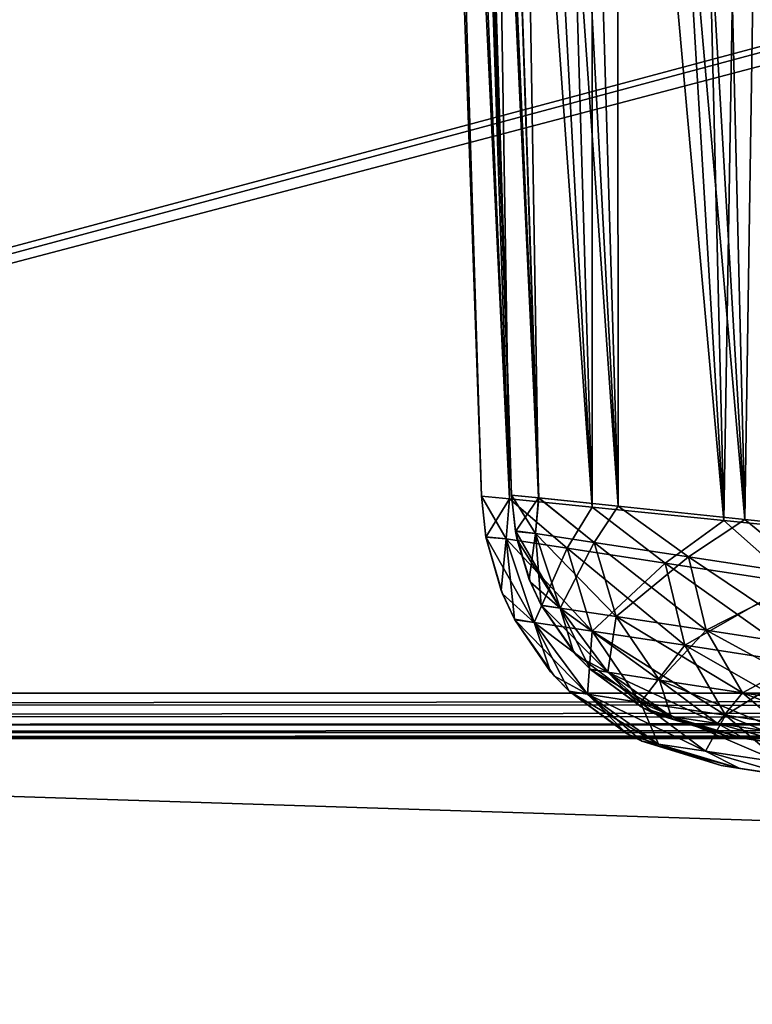
# Model space of a CAD drawing. Units: millimetres. Extents: x -200 to 200, y -508 to 504.
# Drawn here: x -123 to -94, y 237 to 276 of the extents above; entities that cross this region are included whole.
import ezdxf

# ---------------------------------------------------------------- set-up
doc = ezdxf.new("R2010")
doc.units = ezdxf.units.MM
doc.header["$LTSCALE"] = 101.851852
for name, color, linetype in [('174', 7, 'CONTINUOUS'), ('175', 7, 'CONTINUOUS'), ('176', 7, 'CONTINUOUS'), ('177', 7, 'CONTINUOUS'), ('178', 7, 'CONTINUOUS'), ('179', 7, 'CONTINUOUS'), ('212', 7, 'CONTINUOUS'), ('266', 7, 'CONTINUOUS'), ('267', 7, 'CONTINUOUS'), ('279', 7, 'CONTINUOUS'), ('280', 7, 'CONTINUOUS'), ('281', 7, 'CONTINUOUS'), ('282', 7, 'CONTINUOUS'), ('283', 7, 'CONTINUOUS'), ('534', 7, 'CONTINUOUS'), ('559', 7, 'CONTINUOUS'), ('560', 7, 'CONTINUOUS'), ('563', 7, 'CONTINUOUS'), ('567', 7, 'CONTINUOUS'), ('587', 7, 'CONTINUOUS'), ('588', 7, 'CONTINUOUS'), ('601', 7, 'CONTINUOUS'), ('662', 7, 'CONTINUOUS'), ('668', 7, 'CONTINUOUS')]:
    doc.layers.add(name, color=color, linetype=linetype)

msp = doc.modelspace()

# ---------------------------------------------------------------- linework, layer by layer
at = {"layer": '174', "color": 253, "linetype": 'Continuous', "true_color": 0x929eac}
for points in [[(-103.515, 257.153, 133.85), (-102.444, 257.042, 142.002), (-103.359, 255.708, 133.85), (-103.515, 257.153, 133.85)], [(-103.359, 255.708, 133.85), (-102.444, 257.042, 142.002), (-102.574, 255.632, 140.832), (-103.359, 255.708, 133.85)], [(-102.574, 255.632, 140.832), (-102.444, 257.042, 142.002), (-100.241, 255.277, 147.445), (-102.574, 255.632, 140.832)], [(-102.444, 257.042, 142.002), (-99.287, 256.713, 149.628), (-100.241, 255.277, 147.445), (-102.444, 257.042, 142.002)], [(-100.241, 255.277, 147.445), (-99.287, 256.713, 149.628), (-96.5, 254.708, 153.348), (-100.241, 255.277, 147.445)], [(-99.287, 256.713, 149.628), (-94.257, 256.188, 156.179), (-96.5, 254.708, 153.348), (-99.287, 256.713, 149.628)], [(-96.5, 254.708, 153.348), (-94.257, 256.188, 156.179), (-91.555, 253.955, 158.246), (-96.5, 254.708, 153.348)], [(-94.257, 256.188, 156.179), (-87.687, 255.503, 161.207), (-91.555, 253.955, 158.246), (-94.257, 256.188, 156.179)], [(-103.359, 255.708, 133.85), (-102.574, 255.632, 140.832), (-102.815, 253.81, 133.85), (-103.359, 255.708, 133.85)], [(-102.815, 253.81, 133.85), (-102.574, 255.632, 140.832), (-102.343, 252.793, 133.85), (-102.815, 253.81, 133.85)], [(-102.574, 255.632, 140.832), (-100.241, 255.277, 147.445), (-101.586, 252.675, 140.501), (-102.574, 255.632, 140.832)], [(-102.343, 252.793, 133.85), (-102.574, 255.632, 140.832), (-101.586, 252.675, 140.501), (-102.343, 252.793, 133.85)], [(-101.586, 252.675, 140.501), (-100.241, 255.277, 147.445), (-99.364, 252.337, 146.802), (-101.586, 252.675, 140.501)], [(-100.241, 255.277, 147.445), (-96.5, 254.708, 153.348), (-99.364, 252.337, 146.802), (-100.241, 255.277, 147.445)], [(-99.364, 252.337, 146.802), (-96.5, 254.708, 153.348), (-95.799, 251.795, 152.427), (-99.364, 252.337, 146.802)], [(-96.5, 254.708, 153.348), (-91.555, 253.955, 158.246), (-95.799, 251.795, 152.427), (-96.5, 254.708, 153.348)], [(-95.799, 251.795, 152.427), (-91.555, 253.955, 158.246), (-91.085, 251.077, 157.095), (-95.799, 251.795, 152.427)], [(-102.343, 252.793, 133.85), (-101.586, 252.675, 140.501), (-101.062, 250.934, 133.85), (-102.343, 252.793, 133.85)], [(-101.586, 252.675, 140.501), (-99.364, 252.337, 146.802), (-99.694, 250.129, 139.977), (-101.586, 252.675, 140.501)], [(-101.062, 250.934, 133.85), (-101.586, 252.675, 140.501), (-100.405, 250.249, 133.85), (-101.062, 250.934, 133.85)], [(-100.405, 250.249, 133.85), (-101.586, 252.675, 140.501), (-99.694, 250.129, 139.977), (-100.405, 250.249, 133.85)], [(-99.694, 250.129, 139.977), (-99.364, 252.337, 146.802), (-97.647, 249.817, 145.781), (-99.694, 250.129, 139.977)], [(-99.364, 252.337, 146.802), (-95.799, 251.795, 152.427), (-97.647, 249.817, 145.781), (-99.364, 252.337, 146.802)], [(-97.647, 249.817, 145.781), (-95.799, 251.795, 152.427), (-94.361, 249.317, 150.966), (-97.647, 249.817, 145.781)], [(-95.799, 251.795, 152.427), (-91.085, 251.077, 157.095), (-94.361, 249.317, 150.966), (-95.799, 251.795, 152.427)], [(-94.361, 249.317, 150.966), (-91.085, 251.077, 157.095), (-90.014, 248.656, 155.271), (-94.361, 249.317, 150.966)], [(-100.405, 250.249, 133.85), (-99.694, 250.129, 139.977), (-98.37, 248.756, 133.85), (-100.405, 250.249, 133.85)], [(-99.694, 250.129, 139.977), (-97.647, 249.817, 145.781), (-97.18, 248.37, 139.337), (-99.694, 250.129, 139.977)], [(-98.37, 248.756, 133.85), (-99.694, 250.129, 139.977), (-97.828, 248.477, 133.85), (-98.37, 248.756, 133.85)], [(-97.828, 248.477, 133.85), (-99.694, 250.129, 139.977), (-97.18, 248.37, 139.337), (-97.828, 248.477, 133.85)], [(-97.647, 249.817, 145.781), (-94.361, 249.317, 150.966), (-95.345, 248.091, 144.536), (-97.647, 249.817, 145.781)], [(-97.18, 248.37, 139.337), (-97.647, 249.817, 145.781), (-95.345, 248.091, 144.536), (-97.18, 248.37, 139.337)], [(-95.345, 248.091, 144.536), (-94.361, 249.317, 150.966), (-92.4, 247.643, 149.183), (-95.345, 248.091, 144.536)], [(-94.361, 249.317, 150.966), (-90.014, 248.656, 155.271), (-92.4, 247.643, 149.183), (-94.361, 249.317, 150.966)], [(-97.828, 248.477, 133.85), (-97.18, 248.37, 139.337), (-95.025, 247.616, 133.85), (-97.828, 248.477, 133.85)], [(-97.18, 248.37, 139.337), (-95.345, 248.091, 144.536), (-94.283, 247.503, 139.457), (-97.18, 248.37, 139.337)], [(-95.025, 247.616, 133.85), (-97.18, 248.37, 139.337), (-94.283, 247.503, 139.457), (-95.025, 247.616, 133.85)], [(-95.345, 248.091, 144.536), (-92.4, 247.643, 149.183), (-92.121, 247.174, 144.657), (-95.345, 248.091, 144.536)], [(-94.283, 247.503, 139.457), (-95.345, 248.091, 144.536), (-92.121, 247.174, 144.657), (-94.283, 247.503, 139.457)]]:
    msp.add_3dface(points, dxfattribs=at)
at = {"layer": '175', "color": 253, "linetype": 'Continuous', "true_color": 0x929eac}
for points in [[(-106.508, 342.849, 133.85), (-106.211, 342.849, 138.374), (-103.515, 257.153, 133.85), (-106.508, 342.849, 133.85)], [(-106.211, 342.849, 138.374), (-105.327, 342.849, 142.821), (-102.444, 257.042, 142.002), (-106.211, 342.849, 138.374)], [(-106.211, 342.849, 138.374), (-102.444, 257.042, 142.002), (-103.515, 257.153, 133.85), (-106.211, 342.849, 138.374)], [(-105.327, 342.849, 142.821), (-103.869, 342.849, 147.115), (-102.444, 257.042, 142.002), (-105.327, 342.849, 142.821)], [(-103.869, 342.849, 147.115), (-101.864, 342.849, 151.181), (-99.287, 256.713, 149.628), (-103.869, 342.849, 147.115)], [(-103.869, 342.849, 147.115), (-99.287, 256.713, 149.628), (-102.444, 257.042, 142.002), (-103.869, 342.849, 147.115)], [(-101.864, 342.849, 151.181), (-99.345, 342.849, 154.951), (-99.287, 256.713, 149.628), (-101.864, 342.849, 151.181)], [(-99.345, 342.849, 154.951), (-96.355, 342.849, 158.36), (-94.257, 256.188, 156.179), (-99.345, 342.849, 154.951)], [(-99.345, 342.849, 154.951), (-94.257, 256.188, 156.179), (-99.287, 256.713, 149.628), (-99.345, 342.849, 154.951)], [(-96.355, 342.849, 158.36), (-92.946, 342.849, 161.35), (-94.257, 256.188, 156.179), (-96.355, 342.849, 158.36)], [(-92.946, 342.849, 161.35), (-87.687, 255.503, 161.207), (-94.257, 256.188, 156.179), (-92.946, 342.849, 161.35)]]:
    msp.add_3dface(points, dxfattribs=at)
at = {"layer": '176', "color": 253, "linetype": 'Continuous', "true_color": 0x929eac}
for points in [[(-106.508, 342.849, -176.84), (-106.508, 342.849, 133.85), (-103.515, 257.153, -176.84), (-106.508, 342.849, -176.84)], [(-106.508, 342.849, 133.85), (-103.515, 257.153, 133.85), (-103.515, 257.153, -176.84), (-106.508, 342.849, 133.85)]]:
    msp.add_3dface(points, dxfattribs=at)
at = {"layer": '177', "color": 253, "linetype": 'Continuous', "true_color": 0x929eac}
for points in [[(-103.515, 257.153, 133.85), (-103.359, 255.708, 133.85), (-103.515, 257.153, -176.84), (-103.515, 257.153, 133.85)], [(-103.515, 257.153, -176.84), (-103.359, 255.708, 133.85), (-103.365, 255.739, -176.84), (-103.515, 257.153, -176.84)], [(-103.365, 255.739, -176.84), (-103.359, 255.708, 133.85), (-103.295, 255.384, -176.84), (-103.365, 255.739, -176.84)], [(-103.359, 255.708, 133.85), (-102.815, 253.81, 133.85), (-103.295, 255.384, -176.84), (-103.359, 255.708, 133.85)], [(-103.295, 255.384, -176.84), (-102.815, 253.81, 133.85), (-102.77, 253.7, -176.84), (-103.295, 255.384, -176.84)], [(-102.815, 253.81, 133.85), (-102.343, 252.793, 133.85), (-102.77, 253.7, -176.84), (-102.815, 253.81, 133.85)], [(-102.77, 253.7, -176.84), (-102.343, 252.793, 133.85), (-102.335, 252.777, -176.84), (-102.77, 253.7, -176.84)], [(-102.343, 252.793, 133.85), (-101.062, 250.934, 133.85), (-102.335, 252.777, -176.84), (-102.343, 252.793, 133.85)], [(-102.335, 252.777, -176.84), (-101.062, 250.934, 133.85), (-100.926, 250.781, -176.84), (-102.335, 252.777, -176.84)], [(-101.062, 250.934, 133.85), (-100.405, 250.249, 133.85), (-100.926, 250.781, -176.84), (-101.062, 250.934, 133.85)], [(-100.926, 250.781, -176.84), (-100.405, 250.249, 133.85), (-100.392, 250.236, -176.84), (-100.926, 250.781, -176.84)], [(-100.405, 250.249, 133.85), (-98.37, 248.756, 133.85), (-100.392, 250.236, -176.84), (-100.405, 250.249, 133.85)], [(-100.392, 250.236, -176.84), (-98.37, 248.756, 133.85), (-98.279, 248.707, -176.84), (-100.392, 250.236, -176.84)], [(-98.37, 248.756, 133.85), (-97.828, 248.477, 133.85), (-98.279, 248.707, -176.84), (-98.37, 248.756, 133.85)], [(-98.279, 248.707, -176.84), (-97.828, 248.477, 133.85), (-97.83, 248.478, -176.84), (-98.279, 248.707, -176.84)], [(-97.828, 248.477, 133.85), (-95.025, 247.616, 133.85), (-97.83, 248.478, -176.84), (-97.828, 248.477, 133.85)], [(-97.83, 248.478, -176.84), (-95.025, 247.616, 133.85), (-95.025, 247.616, -176.84), (-97.83, 248.478, -176.84)]]:
    msp.add_3dface(points, dxfattribs=at)
at = {"layer": '178', "color": 253, "linetype": 'Continuous', "true_color": 0x929eac}
for points in [[(-103.515, 257.153, -176.84), (-103.365, 255.739, -176.84), (-102.574, 255.632, -183.822), (-103.515, 257.153, -176.84)], [(-102.44, 257.041, -185.007), (-103.515, 257.153, -176.84), (-102.574, 255.632, -183.822), (-102.44, 257.041, -185.007)], [(-100.241, 255.277, -190.435), (-102.44, 257.041, -185.007), (-102.574, 255.632, -183.822), (-100.241, 255.277, -190.435)], [(-99.282, 256.712, -192.628), (-102.44, 257.041, -185.007), (-100.241, 255.277, -190.435), (-99.282, 256.712, -192.628)], [(-96.5, 254.708, -196.339), (-99.282, 256.712, -192.628), (-100.241, 255.277, -190.435), (-96.5, 254.708, -196.339)], [(-94.257, 256.188, -199.169), (-99.282, 256.712, -192.628), (-96.5, 254.708, -196.339), (-94.257, 256.188, -199.169)], [(-91.555, 253.955, -201.236), (-94.257, 256.188, -199.169), (-96.5, 254.708, -196.339), (-91.555, 253.955, -201.236)], [(-87.699, 255.505, -204.19), (-94.257, 256.188, -199.169), (-91.555, 253.955, -201.236), (-87.699, 255.505, -204.19)], [(-103.365, 255.739, -176.84), (-103.295, 255.384, -176.84), (-101.586, 252.675, -183.491), (-103.365, 255.739, -176.84)], [(-102.574, 255.632, -183.822), (-103.365, 255.739, -176.84), (-101.586, 252.675, -183.491), (-102.574, 255.632, -183.822)], [(-103.295, 255.384, -176.84), (-102.77, 253.7, -176.84), (-101.586, 252.675, -183.491), (-103.295, 255.384, -176.84)], [(-100.241, 255.277, -190.435), (-102.574, 255.632, -183.822), (-99.364, 252.337, -189.792), (-100.241, 255.277, -190.435)], [(-99.364, 252.337, -189.792), (-102.574, 255.632, -183.822), (-101.586, 252.675, -183.491), (-99.364, 252.337, -189.792)], [(-96.5, 254.708, -196.339), (-100.241, 255.277, -190.435), (-95.798, 251.795, -195.417), (-96.5, 254.708, -196.339)], [(-95.798, 251.795, -195.417), (-100.241, 255.277, -190.435), (-99.364, 252.337, -189.792), (-95.798, 251.795, -195.417)], [(-91.555, 253.955, -201.236), (-96.5, 254.708, -196.339), (-91.085, 251.077, -200.085), (-91.555, 253.955, -201.236)], [(-91.085, 251.077, -200.085), (-96.5, 254.708, -196.339), (-95.798, 251.795, -195.417), (-91.085, 251.077, -200.085)], [(-102.77, 253.7, -176.84), (-102.335, 252.777, -176.84), (-101.586, 252.675, -183.491), (-102.77, 253.7, -176.84)], [(-102.335, 252.777, -176.84), (-100.926, 250.781, -176.84), (-99.694, 250.129, -182.967), (-102.335, 252.777, -176.84)], [(-101.586, 252.675, -183.491), (-102.335, 252.777, -176.84), (-99.694, 250.129, -182.967), (-101.586, 252.675, -183.491)], [(-99.364, 252.337, -189.792), (-101.586, 252.675, -183.491), (-97.647, 249.817, -188.772), (-99.364, 252.337, -189.792)], [(-97.647, 249.817, -188.772), (-101.586, 252.675, -183.491), (-99.694, 250.129, -182.967), (-97.647, 249.817, -188.772)], [(-95.798, 251.795, -195.417), (-99.364, 252.337, -189.792), (-94.361, 249.317, -193.956), (-95.798, 251.795, -195.417)], [(-94.361, 249.317, -193.956), (-99.364, 252.337, -189.792), (-97.647, 249.817, -188.772), (-94.361, 249.317, -193.956)], [(-91.085, 251.077, -200.085), (-95.798, 251.795, -195.417), (-90.014, 248.656, -198.261), (-91.085, 251.077, -200.085)], [(-90.014, 248.656, -198.261), (-95.798, 251.795, -195.417), (-94.361, 249.317, -193.956), (-90.014, 248.656, -198.261)], [(-100.926, 250.781, -176.84), (-100.392, 250.236, -176.84), (-99.694, 250.129, -182.967), (-100.926, 250.781, -176.84)], [(-100.392, 250.236, -176.84), (-98.279, 248.707, -176.84), (-97.18, 248.37, -182.327), (-100.392, 250.236, -176.84)], [(-99.694, 250.129, -182.967), (-100.392, 250.236, -176.84), (-97.18, 248.37, -182.327), (-99.694, 250.129, -182.967)], [(-97.647, 249.817, -188.772), (-99.694, 250.129, -182.967), (-95.345, 248.091, -187.526), (-97.647, 249.817, -188.772)], [(-95.345, 248.091, -187.526), (-99.694, 250.129, -182.967), (-97.18, 248.37, -182.327), (-95.345, 248.091, -187.526)], [(-94.361, 249.317, -193.956), (-97.647, 249.817, -188.772), (-92.4, 247.643, -192.173), (-94.361, 249.317, -193.956)], [(-92.4, 247.643, -192.173), (-97.647, 249.817, -188.772), (-95.345, 248.091, -187.526), (-92.4, 247.643, -192.173)], [(-90.014, 248.656, -198.261), (-94.361, 249.317, -193.956), (-88.502, 247.05, -196.034), (-90.014, 248.656, -198.261)], [(-88.502, 247.05, -196.034), (-94.361, 249.317, -193.956), (-92.4, 247.643, -192.173), (-88.502, 247.05, -196.034)], [(-98.279, 248.707, -176.84), (-97.83, 248.478, -176.84), (-97.18, 248.37, -182.327), (-98.279, 248.707, -176.84)], [(-97.83, 248.478, -176.84), (-95.025, 247.616, -176.84), (-94.282, 247.503, -182.451), (-97.83, 248.478, -176.84)], [(-97.18, 248.37, -182.327), (-97.83, 248.478, -176.84), (-94.282, 247.503, -182.451), (-97.18, 248.37, -182.327)], [(-95.345, 248.091, -187.526), (-97.18, 248.37, -182.327), (-94.282, 247.503, -182.451), (-95.345, 248.091, -187.526)], [(-92.4, 247.643, -192.173), (-95.345, 248.091, -187.526), (-92.122, 247.174, -187.646), (-92.4, 247.643, -192.173)], [(-92.122, 247.174, -187.646), (-95.345, 248.091, -187.526), (-94.282, 247.503, -182.451), (-92.122, 247.174, -187.646)]]:
    msp.add_3dface(points, dxfattribs=at)
at = {"layer": '179', "color": 253, "linetype": 'Continuous', "true_color": 0x929eac}
for points in [[(-106.211, 342.849, -181.364), (-106.508, 342.849, -176.84), (-102.44, 257.041, -185.007), (-106.211, 342.849, -181.364)], [(-106.508, 342.849, -176.84), (-103.515, 257.153, -176.84), (-102.44, 257.041, -185.007), (-106.508, 342.849, -176.84)], [(-105.327, 342.849, -185.811), (-106.211, 342.849, -181.364), (-102.44, 257.041, -185.007), (-105.327, 342.849, -185.811)], [(-103.869, 342.849, -190.105), (-105.327, 342.849, -185.811), (-99.282, 256.712, -192.628), (-103.869, 342.849, -190.105)], [(-105.327, 342.849, -185.811), (-102.44, 257.041, -185.007), (-99.282, 256.712, -192.628), (-105.327, 342.849, -185.811)], [(-101.864, 342.849, -194.171), (-103.869, 342.849, -190.105), (-99.282, 256.712, -192.628), (-101.864, 342.849, -194.171)], [(-99.345, 342.849, -197.941), (-101.864, 342.849, -194.171), (-94.257, 256.188, -199.169), (-99.345, 342.849, -197.941)], [(-101.864, 342.849, -194.171), (-99.282, 256.712, -192.628), (-94.257, 256.188, -199.169), (-101.864, 342.849, -194.171)], [(-96.355, 342.849, -201.35), (-99.345, 342.849, -197.941), (-94.257, 256.188, -199.169), (-96.355, 342.849, -201.35)], [(-92.946, 342.849, -204.34), (-96.355, 342.849, -201.35), (-87.699, 255.505, -204.19), (-92.946, 342.849, -204.34)], [(-96.355, 342.849, -201.35), (-94.257, 256.188, -199.169), (-87.699, 255.505, -204.19), (-96.355, 342.849, -201.35)]]:
    msp.add_3dface(points, dxfattribs=at)
at = {"layer": '212', "color": 253, "linetype": 'Continuous', "true_color": 0x929eac}
for points in [[(-95.025, 247.616, 133.85), (-94.283, 247.503, 139.457), (-47.499, 240.386, -198.264), (-95.025, 247.616, 133.85)], [(-95.025, 247.616, -176.84), (-95.025, 247.616, 133.85), (-47.499, 240.386, -198.264), (-95.025, 247.616, -176.84)], [(-94.282, 247.503, -182.451), (-95.025, 247.616, -176.84), (-47.499, 240.386, -198.264), (-94.282, 247.503, -182.451)], [(-94.283, 247.503, 139.457), (-92.121, 247.174, 144.657), (-47.499, 240.386, -198.264), (-94.283, 247.503, 139.457)], [(-92.122, 247.174, -187.646), (-94.282, 247.503, -182.451), (-47.499, 240.386, -198.264), (-92.122, 247.174, -187.646)]]:
    msp.add_3dface(points, dxfattribs=at)
at = {"layer": '266', "color": 253, "linetype": 'Continuous', "true_color": 0x929eac}
for points in [[(-107.4, 342.807, 138.531), (-107.707, 342.807, 133.85), (-103.602, 257, 142.316), (-107.4, 342.807, 138.531)], [(-103.602, 257, 142.316), (-107.707, 342.807, 133.85), (-104.715, 257.111, 133.85), (-103.602, 257, 142.316)], [(-106.485, 342.807, 143.132), (-107.4, 342.807, 138.531), (-103.602, 257, 142.316), (-106.485, 342.807, 143.132)], [(-104.977, 342.807, 147.574), (-106.485, 342.807, 143.132), (-100.324, 256.67, 150.231), (-104.977, 342.807, 147.574)], [(-100.324, 256.67, 150.231), (-106.485, 342.807, 143.132), (-103.602, 257, 142.316), (-100.324, 256.67, 150.231)], [(-102.903, 342.807, 151.781), (-104.977, 342.807, 147.574), (-100.324, 256.67, 150.231), (-102.903, 342.807, 151.781)], [(-100.296, 342.807, 155.682), (-102.903, 342.807, 151.781), (-95.102, 256.146, 157.03), (-100.296, 342.807, 155.682)], [(-95.102, 256.146, 157.03), (-102.903, 342.807, 151.781), (-100.324, 256.67, 150.231), (-95.102, 256.146, 157.03)], [(-97.203, 342.807, 159.208), (-100.296, 342.807, 155.682), (-95.102, 256.146, 157.03), (-97.203, 342.807, 159.208)], [(-93.677, 342.807, 162.301), (-97.203, 342.807, 159.208), (-88.285, 255.461, 162.246), (-93.677, 342.807, 162.301)], [(-88.285, 255.461, 162.246), (-97.203, 342.807, 159.208), (-95.102, 256.146, 157.03), (-88.285, 255.461, 162.246)]]:
    msp.add_3dface(points, dxfattribs=at)
at = {"layer": '267', "color": 253, "linetype": 'Continuous', "true_color": 0x929eac}
for points in [[(-103.602, 257, 142.316), (-104.715, 257.111, 133.85), (-103.727, 255.417, 141.09), (-103.602, 257, 142.316)], [(-103.727, 255.417, 141.09), (-104.715, 257.111, 133.85), (-104.54, 255.494, 133.85), (-103.727, 255.417, 141.09)], [(-101.308, 255.049, 147.946), (-103.602, 257, 142.316), (-103.727, 255.417, 141.09), (-101.308, 255.049, 147.946)], [(-100.324, 256.67, 150.231), (-103.602, 257, 142.316), (-101.308, 255.049, 147.946), (-100.324, 256.67, 150.231)], [(-97.429, 254.459, 154.066), (-100.324, 256.67, 150.231), (-101.308, 255.049, 147.946), (-97.429, 254.459, 154.066)], [(-95.102, 256.146, 157.03), (-100.324, 256.67, 150.231), (-97.429, 254.459, 154.066), (-95.102, 256.146, 157.03)], [(-92.304, 253.68, 159.142), (-95.102, 256.146, 157.03), (-97.429, 254.459, 154.066), (-92.304, 253.68, 159.142)], [(-88.285, 255.461, 162.246), (-95.102, 256.146, 157.03), (-92.304, 253.68, 159.142), (-88.285, 255.461, 162.246)], [(-103.727, 255.417, 141.09), (-104.54, 255.494, 133.85), (-102.62, 252.106, 140.719), (-103.727, 255.417, 141.09)], [(-102.62, 252.106, 140.719), (-104.54, 255.494, 133.85), (-103.88, 253.243, 133.85), (-102.62, 252.106, 140.719)], [(-101.308, 255.049, 147.946), (-103.727, 255.417, 141.09), (-100.325, 251.757, 147.225), (-101.308, 255.049, 147.946)], [(-100.325, 251.757, 147.225), (-103.727, 255.417, 141.09), (-102.62, 252.106, 140.719), (-100.325, 251.757, 147.225)], [(-97.429, 254.459, 154.066), (-101.308, 255.049, 147.946), (-96.644, 251.197, 153.034), (-97.429, 254.459, 154.066)], [(-96.644, 251.197, 153.034), (-101.308, 255.049, 147.946), (-100.325, 251.757, 147.225), (-96.644, 251.197, 153.034)], [(-92.304, 253.68, 159.142), (-97.429, 254.459, 154.066), (-91.778, 250.456, 157.853), (-92.304, 253.68, 159.142)], [(-91.778, 250.456, 157.853), (-97.429, 254.459, 154.066), (-96.644, 251.197, 153.034), (-91.778, 250.456, 157.853)], [(-103.392, 252.21, 133.85), (-102.62, 252.106, 140.719), (-103.88, 253.243, 133.85), (-103.392, 252.21, 133.85)], [(-102.62, 252.106, 140.719), (-103.392, 252.21, 133.85), (-100.501, 249.254, 140.132), (-102.62, 252.106, 140.719)], [(-100.501, 249.254, 140.132), (-103.392, 252.21, 133.85), (-101.815, 249.975, 133.85), (-100.501, 249.254, 140.132)], [(-100.325, 251.757, 147.225), (-102.62, 252.106, 140.719), (-98.402, 248.934, 146.083), (-100.325, 251.757, 147.225)], [(-98.402, 248.934, 146.083), (-102.62, 252.106, 140.719), (-100.501, 249.254, 140.132), (-98.402, 248.934, 146.083)], [(-96.644, 251.197, 153.034), (-100.325, 251.757, 147.225), (-95.033, 248.422, 151.398), (-96.644, 251.197, 153.034)], [(-95.033, 248.422, 151.398), (-100.325, 251.757, 147.225), (-98.402, 248.934, 146.083), (-95.033, 248.422, 151.398)], [(-91.778, 250.456, 157.853), (-96.644, 251.197, 153.034), (-90.578, 247.744, 155.81), (-91.778, 250.456, 157.853)], [(-90.578, 247.744, 155.81), (-96.644, 251.197, 153.034), (-95.033, 248.422, 151.398), (-90.578, 247.744, 155.81)], [(-101.216, 249.364, 133.85), (-100.501, 249.254, 140.132), (-101.815, 249.975, 133.85), (-101.216, 249.364, 133.85)], [(-100.501, 249.254, 140.132), (-101.216, 249.364, 133.85), (-97.684, 247.284, 139.415), (-100.501, 249.254, 140.132)], [(-97.684, 247.284, 139.415), (-101.216, 249.364, 133.85), (-98.85, 247.651, 133.85), (-97.684, 247.284, 139.415)], [(-98.402, 248.934, 146.083), (-100.501, 249.254, 140.132), (-95.824, 247.001, 144.688), (-98.402, 248.934, 146.083)], [(-95.824, 247.001, 144.688), (-100.501, 249.254, 140.132), (-97.684, 247.284, 139.415), (-95.824, 247.001, 144.688)], [(-95.033, 248.422, 151.398), (-98.402, 248.934, 146.083), (-92.837, 246.547, 149.401), (-95.033, 248.422, 151.398)], [(-92.837, 246.547, 149.401), (-98.402, 248.934, 146.083), (-95.824, 247.001, 144.688), (-92.837, 246.547, 149.401)], [(-90.578, 247.744, 155.81), (-95.033, 248.422, 151.398), (-88.884, 245.946, 153.316), (-90.578, 247.744, 155.81)], [(-88.884, 245.946, 153.316), (-95.033, 248.422, 151.398), (-92.837, 246.547, 149.401), (-88.884, 245.946, 153.316)], [(-98.347, 247.395, 133.85), (-97.684, 247.284, 139.415), (-98.85, 247.651, 133.85), (-98.347, 247.395, 133.85)], [(-97.684, 247.284, 139.415), (-98.347, 247.395, 133.85), (-94.463, 246.317, 139.462), (-97.684, 247.284, 139.415)], [(-94.463, 246.317, 139.462), (-98.347, 247.395, 133.85), (-95.206, 246.43, 133.85), (-94.463, 246.317, 139.462)], [(-95.824, 247.001, 144.688), (-97.684, 247.284, 139.415), (-94.463, 246.317, 139.462), (-95.824, 247.001, 144.688)], [(-92.837, 246.547, 149.401), (-95.824, 247.001, 144.688), (-92.302, 245.988, 144.656), (-92.837, 246.547, 149.401)], [(-92.302, 245.988, 144.656), (-95.824, 247.001, 144.688), (-94.463, 246.317, 139.462), (-92.302, 245.988, 144.656)]]:
    msp.add_3dface(points, dxfattribs=at)
at = {"layer": '279', "color": 253, "linetype": 'Continuous', "true_color": 0x929eac}
for points in [[(-104.54, 255.492, -176.84), (-104.715, 257.111, -176.84), (-103.596, 256.999, -185.326), (-104.54, 255.492, -176.84)], [(-103.727, 255.417, -184.08), (-104.54, 255.492, -176.84), (-103.596, 256.999, -185.326), (-103.727, 255.417, -184.08)], [(-101.308, 255.049, -190.936), (-103.727, 255.417, -184.08), (-103.596, 256.999, -185.326), (-101.308, 255.049, -190.936)], [(-100.316, 256.67, -193.236), (-101.308, 255.049, -190.936), (-103.596, 256.999, -185.326), (-100.316, 256.67, -193.236)], [(-97.429, 254.459, -197.056), (-101.308, 255.049, -190.936), (-100.316, 256.67, -193.236), (-97.429, 254.459, -197.056)], [(-95.103, 256.146, -200.019), (-97.429, 254.459, -197.056), (-100.316, 256.67, -193.236), (-95.103, 256.146, -200.019)], [(-92.304, 253.68, -202.132), (-97.429, 254.459, -197.056), (-95.103, 256.146, -200.019), (-92.304, 253.68, -202.132)], [(-88.3, 255.463, -205.228), (-92.304, 253.68, -202.132), (-95.103, 256.146, -200.019), (-88.3, 255.463, -205.228)], [(-104.54, 255.492, -176.84), (-103.727, 255.417, -184.08), (-103.93, 253.366, -176.84), (-104.54, 255.492, -176.84)], [(-103.93, 253.366, -176.84), (-103.727, 255.417, -184.08), (-103.402, 252.228, -176.84), (-103.93, 253.366, -176.84)], [(-103.727, 255.417, -184.08), (-101.308, 255.049, -190.936), (-102.62, 252.106, -183.709), (-103.727, 255.417, -184.08)], [(-103.402, 252.228, -176.84), (-103.727, 255.417, -184.08), (-102.62, 252.106, -183.709), (-103.402, 252.228, -176.84)], [(-102.62, 252.106, -183.709), (-101.308, 255.049, -190.936), (-100.325, 251.757, -190.215), (-102.62, 252.106, -183.709)], [(-101.308, 255.049, -190.936), (-97.429, 254.459, -197.056), (-100.325, 251.757, -190.215), (-101.308, 255.049, -190.936)], [(-100.325, 251.757, -190.215), (-97.429, 254.459, -197.056), (-96.644, 251.197, -196.024), (-100.325, 251.757, -190.215)], [(-97.429, 254.459, -197.056), (-92.304, 253.68, -202.132), (-96.644, 251.197, -196.024), (-97.429, 254.459, -197.056)], [(-96.644, 251.197, -196.024), (-92.304, 253.68, -202.132), (-91.778, 250.456, -200.843), (-96.644, 251.197, -196.024)], [(-103.402, 252.228, -176.84), (-102.62, 252.106, -183.709), (-101.967, 250.146, -176.84), (-103.402, 252.228, -176.84)], [(-102.62, 252.106, -183.709), (-100.325, 251.757, -190.215), (-100.501, 249.254, -183.122), (-102.62, 252.106, -183.709)], [(-101.967, 250.146, -176.84), (-102.62, 252.106, -183.709), (-101.231, 249.379, -176.84), (-101.967, 250.146, -176.84)], [(-101.231, 249.379, -176.84), (-102.62, 252.106, -183.709), (-100.501, 249.254, -183.122), (-101.231, 249.379, -176.84)], [(-100.501, 249.254, -183.122), (-100.325, 251.757, -190.215), (-98.402, 248.934, -189.073), (-100.501, 249.254, -183.122)], [(-100.325, 251.757, -190.215), (-96.644, 251.197, -196.024), (-98.402, 248.934, -189.073), (-100.325, 251.757, -190.215)], [(-98.402, 248.934, -189.073), (-96.644, 251.197, -196.024), (-95.033, 248.422, -194.388), (-98.402, 248.934, -189.073)], [(-96.644, 251.197, -196.024), (-91.778, 250.456, -200.843), (-95.033, 248.422, -194.388), (-96.644, 251.197, -196.024)], [(-95.033, 248.422, -194.388), (-91.778, 250.456, -200.843), (-90.578, 247.744, -198.8), (-95.033, 248.422, -194.388)], [(-101.231, 249.379, -176.84), (-100.501, 249.254, -183.122), (-98.952, 247.707, -176.84), (-101.231, 249.379, -176.84)], [(-100.501, 249.254, -183.122), (-98.402, 248.934, -189.073), (-97.684, 247.284, -182.405), (-100.501, 249.254, -183.122)], [(-98.952, 247.707, -176.84), (-100.501, 249.254, -183.122), (-98.345, 247.394, -176.84), (-98.952, 247.707, -176.84)], [(-98.345, 247.394, -176.84), (-100.501, 249.254, -183.122), (-97.684, 247.284, -182.405), (-98.345, 247.394, -176.84)], [(-98.402, 248.934, -189.073), (-95.033, 248.422, -194.388), (-95.824, 247.001, -187.678), (-98.402, 248.934, -189.073)], [(-97.684, 247.284, -182.405), (-98.402, 248.934, -189.073), (-95.824, 247.001, -187.678), (-97.684, 247.284, -182.405)], [(-95.824, 247.001, -187.678), (-95.033, 248.422, -194.388), (-92.837, 246.547, -192.391), (-95.824, 247.001, -187.678)], [(-95.033, 248.422, -194.388), (-90.578, 247.744, -198.8), (-92.837, 246.547, -192.391), (-95.033, 248.422, -194.388)], [(-98.345, 247.394, -176.84), (-97.684, 247.284, -182.405), (-95.206, 246.43, -176.84), (-98.345, 247.394, -176.84)], [(-97.684, 247.284, -182.405), (-95.824, 247.001, -187.678), (-94.464, 246.317, -182.447), (-97.684, 247.284, -182.405)], [(-95.206, 246.43, -176.84), (-97.684, 247.284, -182.405), (-94.464, 246.317, -182.447), (-95.206, 246.43, -176.84)], [(-95.824, 247.001, -187.678), (-92.837, 246.547, -192.391), (-92.301, 245.988, -187.647), (-95.824, 247.001, -187.678)], [(-94.464, 246.317, -182.447), (-95.824, 247.001, -187.678), (-92.301, 245.988, -187.647), (-94.464, 246.317, -182.447)]]:
    msp.add_3dface(points, dxfattribs=at)
at = {"layer": '280', "color": 253, "linetype": 'Continuous', "true_color": 0x929eac}
for points in [[(-107.707, 342.807, -176.84), (-107.4, 342.807, -181.521), (-104.715, 257.111, -176.84), (-107.707, 342.807, -176.84)], [(-107.4, 342.807, -181.521), (-106.485, 342.807, -186.122), (-103.596, 256.999, -185.326), (-107.4, 342.807, -181.521)], [(-104.715, 257.111, -176.84), (-107.4, 342.807, -181.521), (-103.596, 256.999, -185.326), (-104.715, 257.111, -176.84)], [(-106.485, 342.807, -186.122), (-104.977, 342.807, -190.564), (-103.596, 256.999, -185.326), (-106.485, 342.807, -186.122)], [(-104.977, 342.807, -190.564), (-102.903, 342.807, -194.771), (-100.316, 256.67, -193.236), (-104.977, 342.807, -190.564)], [(-104.977, 342.807, -190.564), (-100.316, 256.67, -193.236), (-103.596, 256.999, -185.326), (-104.977, 342.807, -190.564)], [(-102.903, 342.807, -194.771), (-100.296, 342.807, -198.672), (-100.316, 256.67, -193.236), (-102.903, 342.807, -194.771)], [(-100.296, 342.807, -198.672), (-95.103, 256.146, -200.019), (-100.316, 256.67, -193.236), (-100.296, 342.807, -198.672)], [(-100.296, 342.807, -198.672), (-97.203, 342.807, -202.198), (-95.103, 256.146, -200.019), (-100.296, 342.807, -198.672)], [(-97.203, 342.807, -202.198), (-93.677, 342.807, -205.291), (-95.103, 256.146, -200.019), (-97.203, 342.807, -202.198)], [(-93.677, 342.807, -205.291), (-88.3, 255.463, -205.228), (-95.103, 256.146, -200.019), (-93.677, 342.807, -205.291)]]:
    msp.add_3dface(points, dxfattribs=at)
at = {"layer": '281', "color": 253, "linetype": 'Continuous', "true_color": 0x929eac}
for points in [[(-107.707, 342.807, 133.85), (-107.707, 342.807, -176.84), (-104.715, 257.111, 133.85), (-107.707, 342.807, 133.85)], [(-104.715, 257.111, 133.85), (-107.707, 342.807, -176.84), (-104.715, 257.111, -176.84), (-104.715, 257.111, 133.85)]]:
    msp.add_3dface(points, dxfattribs=at)
at = {"layer": '282', "color": 253, "linetype": 'Continuous', "true_color": 0x929eac}
for points in [[(-104.54, 255.494, 133.85), (-104.715, 257.111, 133.85), (-104.54, 255.492, -176.84), (-104.54, 255.494, 133.85)], [(-104.715, 257.111, 133.85), (-104.715, 257.111, -176.84), (-104.54, 255.492, -176.84), (-104.715, 257.111, 133.85)], [(-103.88, 253.243, 133.85), (-104.54, 255.494, 133.85), (-103.93, 253.366, -176.84), (-103.88, 253.243, 133.85)], [(-104.54, 255.494, 133.85), (-104.54, 255.492, -176.84), (-103.93, 253.366, -176.84), (-104.54, 255.494, 133.85)], [(-103.88, 253.243, 133.85), (-103.93, 253.366, -176.84), (-103.402, 252.228, -176.84), (-103.88, 253.243, 133.85)], [(-103.392, 252.21, 133.85), (-103.88, 253.243, 133.85), (-103.402, 252.228, -176.84), (-103.392, 252.21, 133.85)], [(-103.392, 252.21, 133.85), (-103.402, 252.228, -176.84), (-101.967, 250.146, -176.84), (-103.392, 252.21, 133.85)], [(-101.815, 249.975, 133.85), (-103.392, 252.21, 133.85), (-101.967, 250.146, -176.84), (-101.815, 249.975, 133.85)], [(-101.815, 249.975, 133.85), (-101.967, 250.146, -176.84), (-101.231, 249.379, -176.84), (-101.815, 249.975, 133.85)], [(-101.216, 249.364, 133.85), (-101.815, 249.975, 133.85), (-101.231, 249.379, -176.84), (-101.216, 249.364, 133.85)], [(-101.216, 249.364, 133.85), (-101.231, 249.379, -176.84), (-98.952, 247.707, -176.84), (-101.216, 249.364, 133.85)], [(-98.85, 247.651, 133.85), (-101.216, 249.364, 133.85), (-98.952, 247.707, -176.84), (-98.85, 247.651, 133.85)], [(-98.85, 247.651, 133.85), (-98.952, 247.707, -176.84), (-98.345, 247.394, -176.84), (-98.85, 247.651, 133.85)], [(-98.347, 247.395, 133.85), (-98.85, 247.651, 133.85), (-98.345, 247.394, -176.84), (-98.347, 247.395, 133.85)], [(-95.206, 246.43, 133.85), (-98.347, 247.395, 133.85), (-95.206, 246.43, -176.84), (-95.206, 246.43, 133.85)], [(-98.347, 247.395, 133.85), (-98.345, 247.394, -176.84), (-95.206, 246.43, -176.84), (-98.347, 247.395, 133.85)]]:
    msp.add_3dface(points, dxfattribs=at)
at = {"layer": '283', "color": 253, "linetype": 'Continuous', "true_color": 0x929eac}
for points in [[(-94.463, 246.317, 139.462), (-95.206, 246.43, 133.85), (-47.679, 239.2, 155.274), (-94.463, 246.317, 139.462)], [(-47.679, 239.2, 155.274), (-95.206, 246.43, 133.85), (-95.206, 246.43, -176.84), (-47.679, 239.2, 155.274)], [(-47.679, 239.2, 155.274), (-95.206, 246.43, -176.84), (-94.464, 246.317, -182.447), (-47.679, 239.2, 155.274)], [(-47.679, 239.2, 155.274), (-94.464, 246.317, -182.447), (-92.301, 245.988, -187.647), (-47.679, 239.2, 155.274)], [(-92.302, 245.988, 144.656), (-94.463, 246.317, 139.462), (-47.679, 239.2, 155.274), (-92.302, 245.988, 144.656)]]:
    msp.add_3dface(points, dxfattribs=at)
at = {"layer": '534', "color": 253, "linetype": 'Continuous', "true_color": 0x929eac}
for points in [[(-197.2, 350.7, 270), (-195, 247.5, 270), (197.2, 350.7, 270), (-197.2, 350.7, 270)], [(-195, 247.5, 270), (195, 247.5, 270), (197.2, 350.7, 270), (-195, 247.5, 270)]]:
    msp.add_3dface(points, dxfattribs=at)
at = {"layer": '559', "color": 253, "linetype": 'Continuous', "true_color": 0x929eac}
for points in [[(-196.2, 352.5, 270.2), (196.2, 352.5, 270.2), (-196.2, 247.5, 270.2), (-196.2, 352.5, 270.2)], [(-196.2, 247.5, 270.2), (196.2, 352.5, 270.2), (-195, 247.5, 270.2), (-196.2, 247.5, 270.2)], [(-195, 247.5, 270.2), (196.2, 352.5, 270.2), (195, 247.5, 270.2), (-195, 247.5, 270.2)]]:
    msp.add_3dface(points, dxfattribs=at)
at = {"layer": '560', "color": 253, "linetype": 'Continuous', "true_color": 0x929eac}
for points in [[(196.2, 350.7, 296), (-196.2, 350.7, 296), (196.2, 249.3, 296), (196.2, 350.7, 296)], [(196.2, 249.3, 296), (-196.2, 350.7, 296), (-196.2, 249.3, 296), (196.2, 249.3, 296)]]:
    msp.add_3dface(points, dxfattribs=at)
at = {"layer": '563', "color": 253, "linetype": 'Continuous', "true_color": 0x929eac}
for points in [[(196.2, 247.5, 294.2), (-196.2, 247.5, 294.2), (195, 247.5, 271), (196.2, 247.5, 294.2)], [(195, 247.5, 271), (-196.2, 247.5, 294.2), (-195, 247.5, 271), (195, 247.5, 271)]]:
    msp.add_3dface(points, dxfattribs=at)
at = {"layer": '567', "color": 253, "linetype": 'Continuous', "true_color": 0x929eac}
for points in [[(196.2, 249.3, 296), (-196.2, 249.3, 296), (-196.2, 248.834, 295.939), (196.2, 249.3, 296)], [(196.2, 249.3, 296), (-196.2, 248.834, 295.939), (196.2, 248.786, 295.925), (196.2, 249.3, 296)], [(-196.2, 248.834, 295.939), (-196.2, 248.4, 295.759), (196.2, 248.786, 295.925), (-196.2, 248.834, 295.939)], [(196.2, 248.786, 295.925), (-196.2, 248.4, 295.759), (196.2, 248.243, 295.657), (196.2, 248.786, 295.925)], [(-196.2, 248.4, 295.759), (-196.2, 248.027, 295.473), (196.2, 248.243, 295.657), (-196.2, 248.4, 295.759)], [(196.2, 248.243, 295.657), (-196.2, 248.027, 295.473), (196.2, 248.043, 295.488), (196.2, 248.243, 295.657)], [(-196.2, 248.027, 295.473), (-196.2, 247.741, 295.1), (196.2, 248.043, 295.488), (-196.2, 248.027, 295.473)], [(196.2, 248.043, 295.488), (-196.2, 247.741, 295.1), (196.2, 247.737, 295.094), (196.2, 248.043, 295.488)], [(-196.2, 247.741, 295.1), (-196.2, 247.561, 294.666), (196.2, 247.737, 295.094), (-196.2, 247.741, 295.1)], [(196.2, 247.737, 295.094), (-196.2, 247.561, 294.666), (196.2, 247.639, 294.894), (196.2, 247.737, 295.094)], [(-196.2, 247.5, 294.2), (196.2, 247.5, 294.2), (196.2, 247.639, 294.894), (-196.2, 247.5, 294.2)], [(-196.2, 247.561, 294.666), (-196.2, 247.5, 294.2), (196.2, 247.639, 294.894), (-196.2, 247.561, 294.666)]]:
    msp.add_3dface(points, dxfattribs=at)
at = {"layer": '587', "color": 253, "linetype": 'Continuous', "true_color": 0x929eac}
for points in [[(195, 247.5, 270), (-195, 247.5, 270), (195, 247.5, 270.2), (195, 247.5, 270)], [(-195, 247.5, 270), (-195, 247.5, 270.2), (195, 247.5, 270.2), (-195, 247.5, 270)]]:
    msp.add_3dface(points, dxfattribs=at)
at = {"layer": '588', "color": 244, "linetype": 'Continuous', "true_color": 0xa81325}
for points in [[(195, 247.5, 271), (-195, 247.5, 271), (195, 235, 271), (195, 247.5, 271)], [(195, 235, 271), (-195, 247.5, 271), (-195, 235, 271), (195, 235, 271)]]:
    msp.add_3dface(points, dxfattribs=at)
at = {"layer": '601', "color": 253, "linetype": 'Continuous', "true_color": 0x929eac}
for points in [[(-179.2, 350.7, -325), (179.2, 350.7, -325), (-179.2, 199.3, -325), (-179.2, 350.7, -325)], [(-179.2, 199.3, -325), (179.2, 350.7, -325), (179.2, 199.3, -325), (-179.2, 199.3, -325)]]:
    msp.add_3dface(points, dxfattribs=at)
at = {"layer": '662', "color": 253, "linetype": 'Continuous', "true_color": 0x929eac}
for points in [[(-194, 352.5, 265), (194, 352.5, 265), (-194, 172.5, 265), (-194, 352.5, 265)], [(-194, 172.5, 265), (194, 352.5, 265), (194, 172.5, 265), (-194, 172.5, 265)]]:
    msp.add_3dface(points, dxfattribs=at)
at = {"layer": '668', "color": 253, "linetype": 'Continuous', "true_color": 0x929eac}
for points in [[(176, 352.5, -320), (-176, 352.5, -320), (176, 198.5, -320), (176, 352.5, -320)], [(-176, 352.5, -320), (-176, 198.5, -320), (176, 198.5, -320), (-176, 352.5, -320)]]:
    msp.add_3dface(points, dxfattribs=at)

doc.saveas('drawing.dxf')
